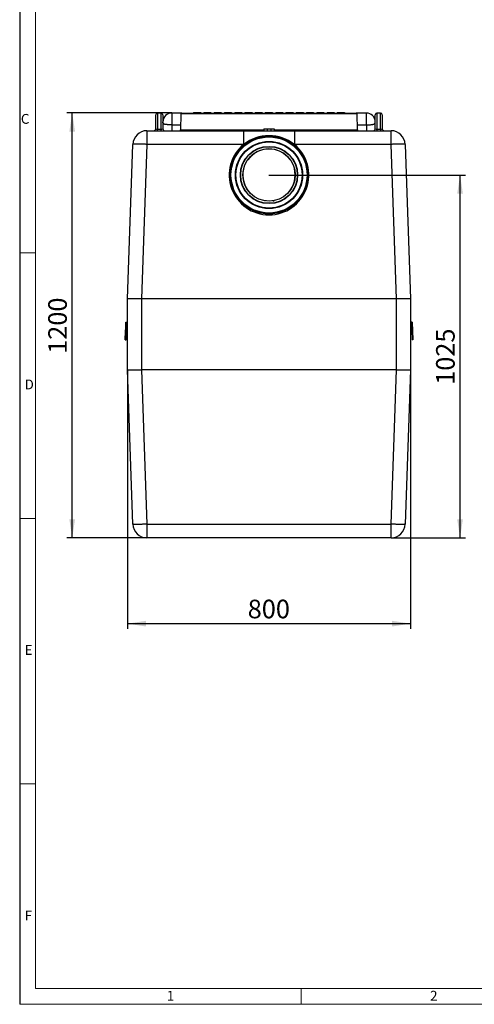
# Model space of a CAD drawing. Units: millimetres. Extents: x 140 to 8260, y 140 to 5800.
# Drawn here: x 140 to 1853, y 140 to 3848 of the extents above; entities that cross this region are included whole.
import ezdxf

# ---------------------------------------------------------------- set-up
doc = ezdxf.new("R2010")
doc.units = ezdxf.units.MM
doc.header["$LTSCALE"] = 20
doc.layers.add('HAURATON_DIMENSIONING', color=1, linetype='Continuous')
doc.layers.add('HAURATON_FRAME_LOGO', color=1, linetype='Continuous')
doc.layers.add('HAURATON_PRODUCT_CONTOUR', color=7, linetype='Continuous', lineweight=25)
doc.styles.add('SLDTEXTSTYLE0', font='GOTHIC.TTF', dxfattribs={"width": 0.913})
doc.styles.add('SLDTEXTSTYLE1', font='ARIAL.TTF', dxfattribs={"width": 0.948})
doc.dimstyles.new('SLDDIMSTYLE0', dxfattribs={"dimtxt": 70, "dimasz": 70, "dimexe": 0, "dimexo": 0.0625, "dimgap": 17.5, "dimtad": 1, "dimdec": 1, "dimlfac": 0.75, "dimrnd": 1e-09, "dimzin": 12, "dimdsep": 46, "dimtxsty": 'SLDTEXTSTYLE1', "dimsah": 1, "dimcen": 0.09, "dimadec": 0, "dimazin": 3, "dimtfac": 1, "dimtdec": 1, "dimtofl": 0, "dimtmove": 0, "dimatfit": 3, "dimfxl": 1, "dimfrac": 2, "dimtolj": 1, "dimtzin": 12, "dimarcsym": 0})
doc.dimstyles.new('SLDDIMSTYLE1', dxfattribs={"dimtxt": 70, "dimasz": 70, "dimexe": 0, "dimexo": 0.0625, "dimgap": 17.5, "dimtad": 1, "dimdec": 0, "dimlfac": 0.75, "dimrnd": 1e-09, "dimzin": 12, "dimdsep": 46, "dimtxsty": 'SLDTEXTSTYLE1', "dimsah": 1, "dimcen": 0.09, "dimadec": 0, "dimazin": 3, "dimtfac": 1, "dimtdec": 0, "dimtofl": 0, "dimtmove": 0, "dimatfit": 3, "dimfxl": 1, "dimfrac": 2, "dimtolj": 1, "dimtzin": 12, "dimarcsym": 0})

# ---------------------------------------------------------------- blocks, each defined once
blk = doc.blocks.new('_D_8')
at = {"layer": 'HAURATON_DIMENSIONING'}
for p, q in [((712.6, 3496.6), (317.9, 3496.6)), ((337.9, 1896.6), (337.9, 3496.6)), ((619.5, 1896.6), (317.9, 1896.6))]:
    blk.add_line(p, q, dxfattribs=at)
for points in [[(337.9, 3496.6), (327.1, 3426.6), (348.6, 3426.6)], [(337.9, 1896.6), (348.6, 1966.6), (327.1, 1966.6)]]:
    blk.add_solid(points, dxfattribs=at)
at = {"layer": 'HAURATON_DIMENSIONING', "insert": (247.6, 2589.6), "char_height": 70, "attachment_point": 1, "rotation": 90, "style": 'SLDTEXTSTYLE1'}
blk.add_mtext('1200', dxfattribs=at)
blk = doc.blocks.new('_D_9')
at = {"layer": 'HAURATON_DIMENSIONING'}
for p, q in [((545.9, 2529.9), (545.9, 1553.5)), ((1612.6, 2529.9), (1612.6, 1553.5)), ((545.9, 1573.5), (1612.6, 1573.5))]:
    blk.add_line(p, q, dxfattribs=at)
for points in [[(545.9, 1573.5), (615.9, 1562.7), (615.9, 1584.3)], [(1612.6, 1573.5), (1542.6, 1584.3), (1542.6, 1562.7)]]:
    blk.add_solid(points, dxfattribs=at)
at = {"layer": 'HAURATON_DIMENSIONING', "insert": (999, 1663.7), "char_height": 70, "attachment_point": 1, "style": 'SLDTEXTSTYLE1'}
blk.add_mtext('800', dxfattribs=at)
blk = doc.blocks.new('_D_10')
at = {"layer": 'HAURATON_DIMENSIONING'}
for p, q in [((1079.2, 3263.1), (1819, 3263.1)), ((1799, 1896.6), (1799, 3263.1)), ((1539, 1896.6), (1819, 1896.6))]:
    blk.add_line(p, q, dxfattribs=at)
for points in [[(1799, 3263.1), (1788.2, 3193.1), (1809.7, 3193.1)], [(1799, 1896.6), (1809.7, 1966.6), (1788.2, 1966.6)]]:
    blk.add_solid(points, dxfattribs=at)
at = {"layer": 'HAURATON_DIMENSIONING', "insert": (1708.7, 2472.9), "char_height": 70, "attachment_point": 1, "rotation": 90, "style": 'SLDTEXTSTYLE1'}
blk.add_mtext('1025', dxfattribs=at)

msp = doc.modelspace()

# ---------------------------------------------------------------- linework, layer by layer
at = {"layer": 'HAURATON_FRAME_LOGO'}
msp.add_line((140, 5800), (140, 140), dxfattribs=at)
at = {"layer": 'HAURATON_FRAME_LOGO', "lineweight": 18}
for p, q in [((200, 5740), (200, 200)), ((140, 2970), (200, 2970)), ((140, 1970), (200, 1970)), ((200, 970), (140, 970)), ((200, 200), (4460, 200)), ((1200, 140), (1200, 200)), ((140, 140), (4556, 140))]:
    msp.add_line(p, q, dxfattribs=at)
at = {"layer": 'HAURATON_PRODUCT_CONTOUR'}
for p, q in [((652.58, 3436.56), (652.58, 3489.9)), ((659.25, 3496.56), (659.25, 3435.96)), ((672.58, 3496.56), (659.25, 3496.56)), ((672.58, 3435.96), (672.58, 3496.56)), ((679.25, 3489.9), (679.25, 3436.56)), ((750.35, 3496.56), (712.58, 3496.56)), ((712.58, 3496.56), (712.58, 3452.12)), ((747.02, 3493.29), (745.97, 3433.17)), ((1411.47, 3493.29), (747.02, 3493.29)), ((750.35, 3496.56), (1408.14, 3496.56)), ((795.25, 3497.9), (795.25, 3496.56)), ((795.25, 3497.9), (808.58, 3497.9)), ((808.58, 3497.9), (808.58, 3496.56)), ((808.58, 3497.9), (821.91, 3497.9)), ((821.91, 3497.9), (821.91, 3496.56)), ((833.91, 3497.9), (833.91, 3496.56)), ((833.91, 3497.9), (847.25, 3497.9)), ((847.25, 3497.9), (847.25, 3496.56)), ((847.25, 3497.9), (860.58, 3497.9)), ((860.58, 3497.9), (860.58, 3496.56)), ((872.58, 3497.9), (872.58, 3496.56)), ((872.58, 3497.9), (885.91, 3497.9)), ((885.91, 3497.9), (885.91, 3496.56)), ((885.91, 3497.9), (899.25, 3497.9)), ((899.25, 3497.9), (899.25, 3496.56)), ((911.25, 3497.9), (911.25, 3496.56)), ((911.25, 3497.9), (924.58, 3497.9)), ((924.58, 3497.9), (924.58, 3496.56)), ((924.58, 3497.9), (937.91, 3497.9)), ((937.91, 3497.9), (937.91, 3496.56)), ((949.91, 3497.9), (949.91, 3496.56)), ((949.91, 3497.9), (963.25, 3497.9)), ((963.25, 3497.9), (963.25, 3496.56)), ((963.25, 3497.9), (976.58, 3497.9)), ((976.58, 3497.9), (976.58, 3496.56)), ((988.58, 3497.9), (988.58, 3496.56)), ((988.58, 3497.9), (1001.91, 3497.9)), ((1001.91, 3497.9), (1001.91, 3496.56)), ((1001.91, 3497.9), (1015.25, 3497.9)), ((1015.25, 3497.9), (1015.25, 3496.56)), ((1027.25, 3497.9), (1027.25, 3496.56)), ((1027.25, 3497.9), (1040.58, 3497.9)), ((1040.58, 3497.9), (1040.58, 3496.56)), ((1040.58, 3497.9), (1053.91, 3497.9)), ((1053.91, 3497.9), (1053.91, 3496.56)), ((1065.33, 3497.9), (1065.33, 3496.56)), ((1065.33, 3497.9), (1065.58, 3497.9)), ((1065.65, 3497.9), (1065.91, 3497.9)), ((1065.65, 3497.9), (1065.65, 3496.56)), ((1065.91, 3497.9), (1065.91, 3496.56)), ((1065.91, 3497.9), (1079.25, 3497.9)), ((1079.25, 3497.9), (1079.25, 3496.56)), ((1079.25, 3497.9), (1092.58, 3497.9)), ((1092.58, 3497.9), (1092.84, 3497.9)), ((1092.58, 3497.9), (1092.58, 3496.56)), ((1092.84, 3497.9), (1092.84, 3496.56)), ((1092.84, 3497.9), (1092.84, 3497.9)), ((1092.84, 3497.9), (1092.84, 3496.56)), ((1104.58, 3497.9), (1104.58, 3496.56)), ((1104.58, 3497.9), (1117.91, 3497.9)), ((1117.91, 3497.9), (1117.91, 3496.56)), ((1117.91, 3497.9), (1131.25, 3497.9)), ((1131.25, 3497.9), (1131.25, 3496.56)), ((1143.25, 3497.9), (1143.25, 3496.56)), ((1143.25, 3497.9), (1156.58, 3497.9)), ((1156.58, 3497.9), (1156.58, 3496.56)), ((1156.58, 3497.9), (1169.91, 3497.9)), ((1169.91, 3497.9), (1169.91, 3496.56)), ((1181.91, 3497.9), (1181.91, 3496.56)), ((1181.91, 3497.9), (1195.25, 3497.9)), ((1195.25, 3497.9), (1195.25, 3496.56)), ((1195.25, 3497.9), (1208.58, 3497.9)), ((1208.58, 3497.9), (1208.58, 3496.56)), ((1220.58, 3497.9), (1220.58, 3496.56)), ((1220.58, 3497.9), (1233.91, 3497.9)), ((1233.91, 3497.9), (1233.91, 3496.56)), ((1233.91, 3497.9), (1247.25, 3497.9)), ((1247.25, 3497.9), (1247.25, 3496.56)), ((1259.25, 3497.9), (1259.25, 3496.56)), ((1259.25, 3497.9), (1272.58, 3497.9)), ((1272.58, 3497.9), (1272.58, 3496.56)), ((1272.58, 3497.9), (1285.91, 3497.9)), ((1285.91, 3497.9), (1285.91, 3496.56)), ((1297.91, 3497.9), (1297.91, 3496.56)), ((1297.91, 3497.9), (1311.25, 3497.9)), ((1311.25, 3497.9), (1311.25, 3496.56)), ((1311.25, 3497.9), (1324.58, 3497.9)), ((1324.58, 3497.9), (1324.58, 3496.56)), ((1336.58, 3497.9), (1336.58, 3496.56)), ((1336.58, 3497.9), (1349.91, 3497.9)), ((1349.91, 3497.9), (1349.91, 3496.56)), ((1349.91, 3497.9), (1363.25, 3497.9)), ((1363.25, 3497.9), (1363.25, 3496.56)), ((1445.91, 3496.56), (1408.14, 3496.56)), ((1412.52, 3433.17), (1411.47, 3493.29)), ((1445.91, 3452.12), (1445.91, 3496.56)), ((1479.25, 3436.56), (1479.25, 3489.9)), ((1485.91, 3496.56), (1485.91, 3435.96)), ((1499.25, 3496.56), (1485.91, 3496.56)), ((1499.25, 3435.96), (1499.25, 3496.56)), ((1505.91, 3489.9), (1505.91, 3436.56)), ((712.58, 3452.12), (712.58, 3429.9)), ((712.58, 3452.12), (746.3, 3452.12)), ((1412.19, 3452.12), (1445.91, 3452.12)), ((1445.91, 3452.12), (1445.91, 3429.9)), ((1479.25, 3463.19), (1479.25, 3463.23)), ((619.53, 3429.9), (619.53, 3378.42)), ((619.53, 3429.9), (983.31, 3429.9)), ((659.25, 3429.9), (659.25, 3435.96)), ((659.25, 3435.96), (672.58, 3435.96)), ((672.58, 3429.9), (672.58, 3435.96)), ((745.97, 3433.17), (1059.25, 3433.17)), ((983.31, 3429.9), (1175.18, 3429.9)), ((983.31, 3429.9), (983.31, 3378.42)), ((1059.25, 3436.56), (1059.25, 3429.9)), ((1059.25, 3436.56), (1072.58, 3436.56)), ((1072.58, 3436.56), (1072.58, 3429.9)), ((1072.58, 3436.56), (1085.91, 3436.56)), ((1085.91, 3436.56), (1085.91, 3429.9)), ((1085.91, 3436.56), (1099.25, 3436.56)), ((1099.25, 3436.56), (1099.25, 3429.9)), ((1099.25, 3433.17), (1412.52, 3433.17)), ((1175.18, 3429.9), (1175.18, 3378.42)), ((1175.18, 3429.9), (1538.96, 3429.9)), ((1485.91, 3435.96), (1485.91, 3429.9)), ((1485.91, 3435.96), (1499.25, 3435.96)), ((1499.25, 3435.96), (1499.25, 3429.9)), ((1538.96, 3378.42), (1538.96, 3429.9)), ((545.91, 2796.56), (566.23, 3378.42)), ((619.53, 3378.42), (599.21, 2796.56)), ((983.31, 3378.42), (619.53, 3378.42)), ((1538.96, 3378.42), (1175.18, 3378.42)), ((1559.28, 2796.56), (1538.96, 3378.42)), ((1592.26, 3378.42), (1612.58, 2796.56)), ((989.07, 3303.12), (988.86, 3302.67)), ((1063.62, 3165.72), (1064.95, 3165.49)), ((1093.54, 3165.49), (1098.35, 3166.36)), ((545.91, 2796.56), (545.91, 2796.56)), ((545.91, 2529.9), (545.91, 2796.56)), ((599.25, 2796.56), (599.25, 2529.9)), ((1559.25, 2796.56), (599.25, 2796.56)), ((1559.25, 2529.9), (1559.25, 2796.56)), ((1612.58, 2796.56), (1612.58, 2796.56)), ((1612.58, 2796.56), (1612.58, 2529.9)), ((539.53, 2690.31), (540.18, 2708.77)), ((540.18, 2708.77), (540.18, 2708.78)), ((540.18, 2708.78), (542.84, 2708.68)), ((540.18, 2708.77), (542.84, 2708.68)), ((542.2, 2690.21), (542.84, 2708.68)), ((542.84, 2708.68), (542.84, 2708.68)), ((1618.31, 2708.78), (1615.65, 2708.68)), ((1615.65, 2708.68), (1617.93, 2643.48)), ((1618.31, 2708.78), (1620.59, 2643.58)), ((537.9, 2643.58), (538.92, 2672.66)), ((538.92, 2672.66), (539.5, 2689.45)), ((538.92, 2672.66), (541.58, 2672.57)), ((539.5, 2689.45), (542.17, 2689.36)), ((539.51, 2689.59), (539.53, 2690.24)), ((539.53, 2690.24), (542.2, 2690.14)), ((540.57, 2643.48), (541.58, 2672.57)), ((541.58, 2672.57), (542.17, 2689.36)), ((542.17, 2689.5), (542.2, 2690.14)), ((537.88, 2642.79), (537.9, 2643.5)), ((537.88, 2642.79), (540.54, 2642.7)), ((537.9, 2643.58), (540.57, 2643.48)), ((540.54, 2642.7), (540.57, 2643.41)), ((1620.59, 2643.58), (1617.93, 2643.48)), ((1620.59, 2643.58), (1617.93, 2643.48)), ((1617.93, 2643.48), (1617.93, 2643.48)), ((1617.93, 2643.34), (1617.95, 2642.7)), ((1620.62, 2642.79), (1617.95, 2642.7)), ((1620.59, 2643.58), (1620.59, 2643.58)), ((1620.6, 2643.43), (1620.62, 2642.79)), ((545.91, 2529.89), (545.91, 2529.9)), ((566.23, 1948.03), (545.91, 2529.89)), ((599.21, 2529.89), (619.53, 1948.03)), ((1559.25, 2529.9), (599.25, 2529.9)), ((1538.96, 1948.03), (1559.28, 2529.89)), ((1612.58, 2529.89), (1592.26, 1948.03)), ((1612.58, 2529.9), (1612.58, 2529.89)), ((619.53, 1948.03), (1538.96, 1948.03)), ((619.53, 1948.03), (619.53, 1896.56)), ((1538.96, 1896.56), (1538.96, 1948.03)), ((1538.96, 1896.56), (619.53, 1896.56))]:
    msp.add_line(p, q, dxfattribs=at)
at = {"layer": 'HAURATON_PRODUCT_CONTOUR', "flags": 128}
for points in [[(712.58, 3452.12), (709.95, 3452.13), (707.31, 3452.16), (704.69, 3452.22), (702.12, 3452.31), (699.66, 3452.42), (697.28, 3452.56), (694.99, 3452.74), (692.83, 3452.94), (690.79, 3453.19), (688.9, 3453.48), (687.18, 3453.82), (685.64, 3454.21), (684.18, 3454.71), (682.94, 3455.27), (681.92, 3455.9), (681.11, 3456.6), (680.45, 3457.44), (679.98, 3458.32), (679.67, 3459.22), (679.47, 3460.12), (679.29, 3461.72), (679.26, 3462.35), (679.25, 3462.83), (679.25, 3463.13), (679.25, 3463.23)], [(1445.91, 3452.12), (1449.93, 3452.14), (1453.29, 3452.21), (1456.6, 3452.32), (1459.21, 3452.44), (1461.74, 3452.6), (1464.15, 3452.79), (1466.43, 3453.03), (1469.16, 3453.41), (1470.75, 3453.7), (1472.19, 3454.03), (1473.48, 3454.41), (1474.62, 3454.82), (1476.06, 3455.55), (1477.16, 3456.39), (1477.97, 3457.33), (1478.52, 3458.35), (1478.83, 3459.25), (1479.03, 3460.14), (1479.21, 3461.73), (1479.23, 3462.36), (1479.24, 3462.83), (1479.25, 3463.13), (1479.25, 3463.19)], [(619.53, 3378.42), (616.75, 3378.52), (613.97, 3378.61), (611.2, 3378.69), (608.46, 3378.77), (605.75, 3378.84), (603.07, 3378.91), (600.45, 3378.97), (597.87, 3379.02), (595.35, 3379.06), (592.9, 3379.1), (590.52, 3379.14), (588.22, 3379.16), (586.01, 3379.18), (583.89, 3379.19), (581.87, 3379.19), (579.95, 3379.19), (578.13, 3379.18), (576.43, 3379.16), (574.85, 3379.14), (573.4, 3379.1), (572.06, 3379.06), (570.86, 3379.02), (569.79, 3378.97), (568.86, 3378.91), (568.06, 3378.84), (567.41, 3378.77), (566.9, 3378.69), (566.53, 3378.61), (566.31, 3378.52), (566.23, 3378.42)], [(1592.26, 3378.42), (1592.18, 3378.52), (1591.96, 3378.61), (1591.6, 3378.69), (1591.08, 3378.77), (1590.43, 3378.84), (1589.64, 3378.91), (1588.7, 3378.97), (1587.63, 3379.02), (1586.43, 3379.06), (1585.1, 3379.1), (1583.64, 3379.14), (1582.06, 3379.16), (1580.36, 3379.18), (1578.55, 3379.19), (1576.63, 3379.19), (1574.6, 3379.19), (1572.48, 3379.18), (1570.27, 3379.16), (1567.97, 3379.14), (1565.59, 3379.1), (1563.14, 3379.06), (1560.62, 3379.02), (1558.05, 3378.97), (1555.42, 3378.91), (1552.74, 3378.84), (1550.03, 3378.77), (1547.29, 3378.69), (1544.53, 3378.61), (1541.75, 3378.52), (1538.96, 3378.42)], [(1170.17, 3301.29), (1168.86, 3304.39), (1168.32, 3305.48)], [(619.53, 1948.03), (616.75, 1947.94), (613.97, 1947.85), (611.2, 1947.77), (608.46, 1947.69), (605.75, 1947.62), (603.07, 1947.55), (600.45, 1947.49), (597.87, 1947.44), (595.35, 1947.39), (592.9, 1947.35), (590.52, 1947.32), (588.22, 1947.3), (586.01, 1947.28), (583.89, 1947.27), (581.87, 1947.26), (579.95, 1947.27), (578.13, 1947.28), (576.43, 1947.3), (574.85, 1947.32), (573.4, 1947.35), (572.06, 1947.39), (570.86, 1947.44), (569.79, 1947.49), (568.86, 1947.55), (568.06, 1947.62), (567.41, 1947.69), (566.9, 1947.77), (566.53, 1947.85), (566.31, 1947.94), (566.23, 1948.03)], [(1592.26, 1948.03), (1592.18, 1947.94), (1591.96, 1947.85), (1591.6, 1947.77), (1591.08, 1947.69), (1590.43, 1947.62), (1589.64, 1947.55), (1588.7, 1947.49), (1587.63, 1947.44), (1586.43, 1947.39), (1585.1, 1947.35), (1583.64, 1947.32), (1582.06, 1947.3), (1580.36, 1947.28), (1578.55, 1947.27), (1576.63, 1947.26), (1574.6, 1947.27), (1572.48, 1947.28), (1570.27, 1947.3), (1567.97, 1947.32), (1565.59, 1947.35), (1563.14, 1947.39), (1560.62, 1947.44), (1558.05, 1947.49), (1555.42, 1947.55), (1552.74, 1947.62), (1550.03, 1947.69), (1547.29, 1947.77), (1544.53, 1947.85), (1541.75, 1947.94), (1538.96, 1948.03)]]:
    msp.add_lwpolyline(points, dxfattribs=at)
at = {"layer": 'HAURATON_PRODUCT_CONTOUR'}
for centre, radius in [((1079.25, 3263.23), 146.67), ((1079.25, 3263.23), 143.33), ((1079.25, 3263.11), 126.67), ((1079.25, 3263.11), 124.53), ((1079.25, 3263.11), 107.91), ((1079.25, 3263.11), 106.67), ((1079.25, 3263.11), 98.67)]:
    msp.add_circle(centre, radius, dxfattribs=at)
for centre, radius, start, end in [((659.25, 3489.9), 6.67, 90, 180), ((672.58, 3489.9), 6.67, 0, 90), ((712.58, 3463.23), 33.33, 90, 180), ((750.35, 3493.23), 3.33, 90, 179), ((1408.14, 3493.23), 3.33, 1, 90), ((1445.91, 3463.23), 33.33, 0, 90), ((1485.91, 3489.9), 6.67, 90, 180), ((1499.25, 3489.9), 6.67, 0, 90), ((619.53, 3376.56), 53.33, 90, 178), ((645.91, 3436.56), 6.67, 270, 0), ((657.49, 3453.59), 17.73, 253.92122, 275.68992), ((674.35, 3453.49), 17.62, 264.24549, 286.14337), ((685.91, 3436.56), 6.67, 180, 270), ((742.64, 3433.23), 3.33, 270, 359), ((1415.86, 3433.23), 3.33, 181, 270), ((1472.58, 3436.56), 6.67, 270, 0), ((1484.16, 3453.59), 17.73, 253.92122, 275.68992), ((1501.01, 3453.49), 17.62, 264.24549, 286.14337), ((1512.58, 3436.56), 6.67, 180, 270), ((1538.96, 3376.56), 53.33, 2, 90), ((1079.25, 3263.11), 150, 129.75914, 50.24086), ((1079.25, 3253.37), 157.61, 52.50547, 127.49453), ((1079.25, 3261.97), 99.28, 36.74771, 143.98634), ((1080.39, 3263.42), 99.64, 167.43785, 222.9395), ((1077.73, 3263.5), 100, 318.8695, 13.6771), ((619.53, 1949.9), 53.33, 182, 270), ((1538.96, 1949.9), 53.33, 270, 358)]:
    msp.add_arc(centre, radius, start, end, dxfattribs=at)
for centre, major_axis, ratio, start_param, end_param in [((599.25, 2795.63), (53.33, -0.93), 0.0174444, 1.5717098, 3.1412882), ((599.25, 4323.83), (0, 1527.27), 0.0349208, 3.1409837, 3.1415927), ((1559.25, 4323.83), (0, 1527.27), 0.0349208, 3.1415927, 3.1422016), ((1559.25, 2795.63), (53.33, 0.93), 0.0174444, 0.0003045, 1.5698828), ((599.25, 2530.83), (53.33, 0.93), 0.0174444, 3.1418971, 4.7114755), ((599.25, 1002.63), (0, 1527.27), 0.0349208, 0, 0.000609), ((1559.25, 1002.63), (0, 1527.27), 0.0349208, 6.2825763, 6.2831853), ((1559.25, 2530.83), (53.33, -0.93), 0.0174444, 4.7133025, 6.2828808)]:
    msp.add_ellipse(centre, major_axis=major_axis, ratio=ratio, start_param=start_param, end_param=end_param, dxfattribs=at)

# ---------------------------------------------------------------- texts
at = {"layer": 'HAURATON_FRAME_LOGO', "char_height": 37.04, "attachment_point": 1, "style": 'SLDTEXTSTYLE0'}
for s, insert in [('C', (144.49, 3492.93)), ('D', (158.58, 2492.93)), ('E', (158.58, 1492.93)), ('F', (158.58, 492.93)), ('1', (694.32, 190.71)), ('2', (1685.99, 190.71))]:
    msp.add_mtext(s, dxfattribs=dict(at, insert=insert))

# ---------------------------------------------------------------- dimensions: what is measured, and where the dimension line sits
at = {"layer": 'HAURATON_DIMENSIONING'}
for base, p1, p2, angle, dimstyle, picture, middle in [((337.88, 3496.56), (619.53, 1896.56), (712.58, 3496.56), 90, 'SLDDIMSTYLE0', '_D_8', (337.88, 2696.56)), ((1798.98, 3263.11), (1538.96, 1896.56), (1079.25, 3263.11), 90, 'SLDDIMSTYLE1', '_D_10', (1798.98, 2579.84)), ((1612.58, 1573.51), (545.91, 2529.9), (1612.58, 2529.89), 0, 'SLDDIMSTYLE0', '_D_9', (1079.25, 1573.51))]:
    dim = msp.add_linear_dim(base=base, p1=p1, p2=p2, angle=angle, dimstyle=dimstyle, dxfattribs=at)
    dim.commit()
    dim.dimension.update_dxf_attribs({"geometry": picture, "text_midpoint": middle, "dimtype": 160})

doc.saveas('drawing.dxf')
